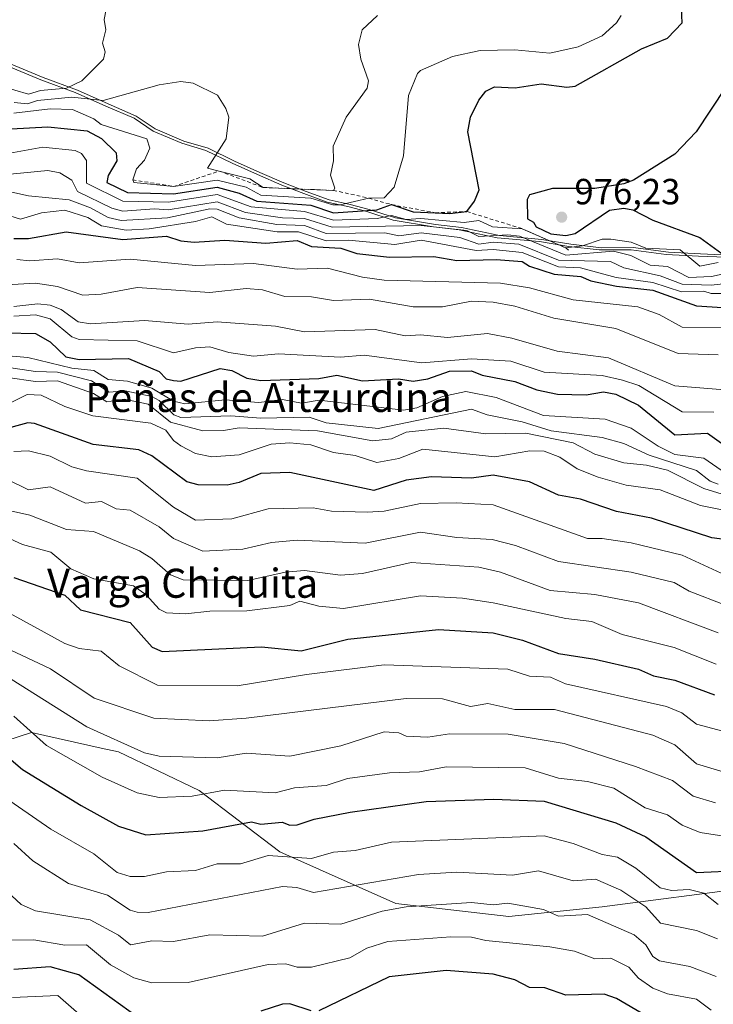
# Model space of a CAD drawing. Units: metres. Extents: x 566448 to 569881, y 4735680 to 4738039.
# Drawn here: x 566837 to 567028, y 4736017 to 4736288 of the extents above; entities that cross this region are included whole.
import ezdxf
from ezdxf.enums import TextEntityAlignment as Align

# ---------------------------------------------------------------- set-up
doc = ezdxf.new("R2010")
doc.units = ezdxf.units.M
doc.header["$MEASUREMENT"] = 0
doc.linetypes.add('DGN Style 2', pattern=[1.648017, 0.98881, -0.659207])
for name, color, linetype, lineweight in [('Arbolado forestal CxS', 92, 'Continuous', 0), ('Curva de nivel maestra', 30, 'Continuous', 30), ('Curva de nivel normal', 30, 'Continuous', 0), ('Entidad de ámbito territorial', 7, 'Continuous', 0), ('Entidad de ámbito territorial CxS', 92, 'Continuous', 0), ('Escarpado lineal', 30, 'DGN Style 2', 0), ('Espacio natural protegido', 121, 'Continuous', 13), ('Espacio natural protegido CxS', 121, 'Continuous', 0), ('Instalación de telecomunicaciones y medición Cxs', 135, 'Continuous', 0), ('Municipio', 91, 'Continuous', 13), ('Municipio CxS', 4, 'Continuous', 0), ('Punto de cota en terreno', 7, 'Continuous', 0), ('Rótulo de punto de cota en terreno', 7, 'Continuous', 0), ('Texto cartográfico', 7, 'Continuous', 0)]:
    doc.layers.add(name, color=color, linetype=linetype, lineweight=lineweight)
doc.styles.add('Style-Arial', font='txt')

# ---------------------------------------------------------------- blocks, each defined once
blk = doc.blocks.new('*U12')
at = {"layer": 'Arbolado forestal CxS', "color": 92, "linetype": 'Continuous', "lineweight": 0}
blk.add_polyline3d([(567192.5467, 4736029.6323, 841.9225), (567173.0135, 4736019.8665, 834.6057), (567149.0427, 4736020.7543, 836.6918), (567130.8171, 4736034.9433, 845.2167), (567119.3343, 4736041.2017, 851.1651), (567095.7731, 4736047.3901, 852.6741), (567080.9543, 4736054.3639, 855.2508), (567080.8031, 4736054.4351, 855.2844), (567080.6801, 4736054.4929, 855.3117), (567059.3719, 4736048.2785, 851.1234), (567038.0641, 4736049.1669, 849.58), (566997.2237, 4736043.8403, 837.4818), (566971.4765, 4736041.1777, 834.2433), (566940.4027, 4736044.7291, 837.1018), (566908.4403, 4736058.9349, 846.953), (566886.2449, 4736075.8037, 856.6505), (566864.0497, 4736086.4581, 859.5342), (566859.2555, 4736087.5235, 858.9829), (566840.0791, 4736091.7851, 855.5243), (566829.4999, 4736088.3851, 851.0091)], dxfattribs=at)
blk = doc.blocks.new('5PATER')
at = {"layer": 'Instalación de telecomunicaciones y medición Cxs', "linetype": 'Continuous', "lineweight": 0}
h = blk.add_hatch(color=51, dxfattribs=at)
edge = h.paths.add_edge_path()
edge.add_ellipse((0, 0), major_axis=(-0.11, -0.111), ratio=0.999422, start_angle=0, end_angle=360)

msp = doc.modelspace()

# ---------------------------------------------------------------- linework, layer by layer
at = {"layer": 'Arbolado forestal CxS', "color": 92, "linetype": 'Continuous', "lineweight": 0}
for points in [[(566829.4999, 4736088.3851, 851.0091), (566840.0791, 4736091.7851, 855.5243), (566859.2555, 4736087.5235, 858.9829), (566864.0497, 4736086.4581, 859.5342), (566886.2449, 4736075.8037, 856.6505), (566908.4403, 4736058.9349, 846.953), (566940.4027, 4736044.7291, 837.1018), (566971.4765, 4736041.1777, 834.2433), (566997.2237, 4736043.8403, 837.4818), (567038.0641, 4736049.1669, 849.58), (567059.3719, 4736048.2785, 851.1234), (567080.6801, 4736054.4929, 855.3117), (567080.8031, 4736054.4351, 855.2844), (567080.9543, 4736054.3639, 855.2508), (567095.7731, 4736047.3901, 852.6741), (567119.3343, 4736041.2017, 851.1651), (567130.8171, 4736034.9433, 845.2167), (567149.0427, 4736020.7543, 836.6918), (567173.0135, 4736019.8665, 834.6057), (567192.5467, 4736029.6323, 841.9225)], [(567192.5467, 4736029.6323, 841.9225), (567173.0135, 4736019.8665, 834.6057), (567149.0427, 4736020.7543, 836.6918), (567130.8171, 4736034.9433, 845.2167), (567119.3343, 4736041.2017, 851.1651), (567095.7731, 4736047.3901, 852.6741), (567080.9543, 4736054.3639, 855.2508), (567080.8031, 4736054.4351, 855.2844), (567080.6801, 4736054.4929, 855.3117), (567059.3719, 4736048.2785, 851.1234), (567038.0641, 4736049.1669, 849.58), (566997.2237, 4736043.8403, 837.4818), (566971.4765, 4736041.1777, 834.2433), (566940.4027, 4736044.7291, 837.1018), (566908.4403, 4736058.9349, 846.953), (566886.2449, 4736075.8037, 856.6505), (566864.0497, 4736086.4581, 859.5342), (566859.2555, 4736087.5235, 858.9829), (566840.0791, 4736091.7851, 855.5243), (566829.4999, 4736088.3851, 851.0091)]]:
    msp.add_polyline3d(points, dxfattribs=at)
at = {"layer": 'Curva de nivel maestra', "color": 30, "linetype": 'Continuous', "lineweight": 30, "flags": 128}
for points, elevation in [([(566819.25, 4736257.1801), (566844.61, 4736258.5801), (566855.46, 4736257.4301), (566859.36, 4736255.3301), (566863.39, 4736251.3601), (566863.55, 4736249.2101), (566861.24, 4736245.1601), (566860.84, 4736243.2101), (566866.48, 4736240.4501), (566879.23, 4736240.0601), (566891.23, 4736241.9001), (566897.23, 4736240.2601), (566902.11, 4736238.0901), (566916.97, 4736236.9501), (566923.22, 4736234.9001), (566935.22, 4736235.7001), (566939.22, 4736237.1401), (566945.16, 4736235.1501), (566951.2486, 4736234.8899), (566955.22, 4736234.7201), (566959.98, 4736235.2101), (566962.11, 4736238.1001), (566963.37, 4736241.2101), (566960.24, 4736257.2101), (566961.01, 4736261.2101), (566963.22, 4736265.8901), (566965.22, 4736268.3701), (566967.58, 4736269.5601), (566973.29, 4736269.2801), (566980.41, 4736270.4001), (566987.48, 4736269.4701), (566989.79, 4736269.7801), (567008.02, 4736280.0101), (567015.21, 4736282.9201), (567019.2, 4736287.2001), (567019.05, 4736291.2001)], 975), ([(567031.2, 4736269.3401), (567023.1, 4736257.2101), (567017.21, 4736251.0201), (567005.84, 4736243.8401), (567003.21, 4736242.8701), (566995.21, 4736241.5701), (566983.54, 4736241.5401), (566977.21, 4736239.8401), (566976.54, 4736238.5401), (566976.64, 4736233.2101), (566978.29, 4736232.2901), (566979.06, 4736231.0601), (566983.12, 4736229.1201), (566987.21, 4736228.6301), (566989.74, 4736229.2101), (566999.21, 4736235.5701), (567003.21, 4736236.1101), (567005.7, 4736235.7001), (567011.21, 4736232.8901), (567024.07, 4736228.0801), (567031.2, 4736222.9701)], 975), ([(566835.24, 4736227.7901), (566839.24, 4736227.7901), (566849.64, 4736229.6101), (566865.24, 4736227.5101), (566877.23, 4736228.4401), (566881.18, 4736227.1601), (566884.84, 4736226.8201), (566893.36, 4736227.3401), (566904.58, 4736226.5601), (566913.23, 4736227.2301), (566917.23, 4736225.5901), (566925.22, 4736225.1501), (566929.71, 4736223.7001), (566938.66, 4736222.6501), (566950.88, 4736222.8701), (566957.22, 4736221.7501), (566968.02, 4736222.0201), (566975.21, 4736221.4501), (566977.21, 4736220.2001), (566983.96, 4736217.9601), (566991.37, 4736217.3701), (566994.14, 4736216.1501), (567001.21, 4736214.6501), (567011.21, 4736213.5801), (567023.2, 4736209.2501), (567033.2, 4736208.5901)], 950), ([(566833.24, 4736201.8701), (566841.24, 4736201.6201), (566845.24, 4736199.3201), (566849.57, 4736195.2201), (566853.24, 4736194.4801), (566866.81, 4736194.7901), (566875.25, 4736191.2201), (566877.17, 4736189.1601), (566879.23, 4736188.6701), (566881.23, 4736188.5701), (566892.01, 4736192.0001), (566895.23, 4736191.5001), (566899.37, 4736189.3601), (566903.23, 4736188.7201), (566919.22, 4736189.2701), (566924.16, 4736190.1601), (566931.22, 4736188.6001), (566941.15, 4736189.1501), (566945.22, 4736188.5001), (566949.22, 4736189.2101), (566955.22, 4736191.3201), (566961.22, 4736191.3901), (566964.14, 4736190.1401), (566973.21, 4736188.4701), (566979.21, 4736186.1901), (566984.92, 4736184.9301), (566992.79, 4736184.8001), (566997.59, 4736185.6001), (567000.98, 4736184.9901), (567007.21, 4736181.8901), (567017.21, 4736173.7301), (567026.22, 4736174.2401), (567032.04, 4736170.0601)], 925), ([(567045.06, 4736143.0901), (567027.39, 4736145.4201), (567010.8, 4736150.8201), (567001.21, 4736152.6101), (566991.21, 4736156.0101), (566985.21, 4736157.1401), (566977.21, 4736160.8501), (566967.22, 4736162.6701), (566961.22, 4736161.8301), (566950.2, 4736162.2101), (566943.23, 4736161.2401), (566934.39, 4736158.4001), (566911.23, 4736163.3601), (566903.23, 4736163.0801), (566897.23, 4736160.6201), (566893.93, 4736159.9301), (566885.96, 4736159.9601), (566882.83, 4736160.8301), (566873.23, 4736167.9901), (566869.66, 4736169.6501), (566857.11, 4736171.0901), (566840.92, 4736176.9001), (566839.12, 4736177.1001), (566831.24, 4736174.9501)], 900), ([(566835.24, 4736134.5001), (566849.24, 4736129.5901), (566853.6, 4736125.5901), (566867.24, 4736122.0701), (566873.32, 4736115.3301), (566876.11, 4736114.1201), (566903.43, 4736115.4401), (566914.3, 4736114.3101), (566927.22, 4736117.5001), (566952.2, 4736120.2101), (566967.24, 4736119.2501), (566975.24, 4736117.2601), (566985.21, 4736113.5201), (566995.21, 4736111.9901), (567007.21, 4736109.2201), (567011.36, 4736107.3901), (567017.21, 4736106.2501), (567028.13, 4736102.1701)], 875), ([(566833.24, 4736085.3601), (566837.61, 4736081.6101), (566853.75, 4736071.7501), (566864.01, 4736066.0201), (566871.58, 4736063.6001), (566887.23, 4736064.7701), (566900.71, 4736067.2501), (566903.23, 4736066.6001), (566909.09, 4736067.1101), (566911.23, 4736066.3401), (566913.23, 4736066.4201), (566917.92, 4736067.9401), (566927.85, 4736069.8701), (566948.79, 4736072.8101), (566967.42, 4736073.4401), (566981.21, 4736072.9201), (567000.94, 4736066.9801), (567009.21, 4736063.0501), (567023.2, 4736053.2501), (567035.2, 4736053.8301)], 850), ([(566869.23, 4736013.5201), (566853.13, 4736025.1401), (566845.24, 4736027.2701), (566835.24, 4736026.6101)], 825), ([(567017.13, 4736009.2601), (567001.21, 4736018.5901), (566997.74, 4736019.7801), (566987.21, 4736019.5001), (566981.46, 4736021.5001), (566977.21, 4736021.5801), (566973.21, 4736023.7001), (566967.24, 4736025.2701), (566954.27, 4736026.3001), (566938.54, 4736024.5701), (566919.18, 4736015.2201)], 825), ([(566917.12, 4736015.1501), (566911.23, 4736017.1201), (566909.23, 4736017.0301), (566903.23, 4736015.1401)], 825)]:
    msp.add_lwpolyline(points, dxfattribs=dict(at, elevation=elevation))
at = {"layer": 'Curva de nivel normal', "color": 30, "linetype": 'Continuous', "lineweight": 0, "flags": 128}
for points, elevation in [([(566831.74, 4736269.7001), (566839.24, 4736267.5701), (566842.59, 4736268.5501), (566849.71, 4736269.2001), (566853.96, 4736271.2001), (566859.94, 4736277.2001), (566860.4, 4736279.2001), (566859.61, 4736281.5701), (566860.54, 4736285.2001), (566860.1, 4736288.0601), (566861.82, 4736297.2001), (566861.51, 4736299.4701), (566858.48, 4736300.4401), (566855.24, 4736302.8701), (566855.24, 4736303.7801), (566857.24, 4736305.2001), (566855.46, 4736305.4201), (566853.99, 4736307.2001), (566850.98, 4736309.2001), (566846.91, 4736310.8701), (566846.09, 4736314.0401), (566839.31, 4736319.2601), (566834.49, 4736326.4401)], 990), ([(566835.24, 4736262.2901), (566845.24, 4736263.5201), (566851.39, 4736263.3601), (566857.24, 4736260.7401), (566859.24, 4736259.2101), (566871.82, 4736255.2101), (566872.7, 4736252.6801), (566871.23, 4736249.3901), (566869.03, 4736247.0001), (566867.98, 4736243.9601), (566868.26, 4736243.2101), (566879.23, 4736242.1201), (566891.23, 4736243.8801), (566899.23, 4736241.9801), (566903.23, 4736239.7701), (566916.96, 4736238.9401), (566923.06, 4736237.0501), (566925.04, 4736237.0301), (566932.93, 4736238.9201), (566937.22, 4736239.0301), (566939.91, 4736241.9001), (566942.56, 4736250.5501), (566943.93, 4736267.2001), (566946.35, 4736273.2001), (566947.22, 4736274.0201), (566955.97, 4736277.9501), (566963.61, 4736279.5901), (566973.21, 4736279.7501), (566982.8, 4736278.7901), (566990.61, 4736280.6001), (566997.21, 4736283.5501), (567001.16, 4736287.2001), (567002.47, 4736289.2001)], 980), ([(566935.38, 4736289.2001), (566931.16, 4736285.2001), (566930.13, 4736281.2001), (566930.77, 4736277.2001), (566932.86, 4736271.2001), (566932.53, 4736269.2001), (566926.75, 4736261.2101), (566923.18, 4736253.2101), (566923.22, 4736249.2101), (566922.43, 4736245.2101), (566923.65, 4736241.6401), (566923.22, 4736241.0501), (566903.86, 4736241.8401), (566900.22, 4736244.2001), (566891.8014, 4736246.3789), (566888.59, 4736247.2101), (566893.68, 4736255.2101), (566894.44, 4736261.2101), (566893.64, 4736263.6201), (566891.28, 4736267.2501), (566884.58, 4736270.5501), (566881.23, 4736271.0601), (566875.23, 4736270.1101), (566859.85, 4736265.8201), (566851.24, 4736266.6701), (566841.78, 4736265.7501), (566838.95, 4736264.9201), (566835.29, 4736265.2601)], 985), ([(567029.2, 4736221.2301), (567024.14, 4736220.1501), (567018.68, 4736224.6901), (567009.21, 4736225.1101), (567005.21, 4736226.8201), (566999.64, 4736227.6401), (566997.21, 4736227.6001), (566991.8, 4736225.8001), (566987.21, 4736225.2001), (566975.21, 4736230.4901), (566967.06, 4736231.0501), (566963.22, 4736232.7301), (566959.22, 4736232.2301), (566947.29, 4736233.2801), (566943.22, 4736233.0601), (566939.22, 4736234.1201), (566935.31, 4736233.3001), (566923.22, 4736232.8301), (566915.27, 4736235.2501), (566900.55, 4736236.5301), (566891.23, 4736239.9101), (566877.85, 4736237.8301), (566865.24, 4736238.0601), (566855.24, 4736243.0701), (566855.24, 4736249.2501), (566853.88, 4736251.2101), (566852.08, 4736252.0501), (566843.24, 4736252.9301), (566833.12, 4736251.0901)], 970), ([(566811.25, 4736245.7101), (566839.24, 4736239.5901), (566850.46, 4736238.4301), (566856.3, 4736236.2701), (566861.24, 4736233.6001), (566864.81, 4736232.7801), (566877.52, 4736233.5001), (566889.23, 4736235.9301), (566891.23, 4736235.8401), (566897.23, 4736233.4601), (566907.68, 4736231.6601), (566915.23, 4736231.3701), (566921.22, 4736229.1601), (566937.36, 4736229.3501), (566941.22, 4736228.5601), (566947.38, 4736229.3701), (566958.07, 4736228.0601), (566963.22, 4736226.2801), (566967.22, 4736226.7601), (566974.28, 4736226.2801), (566985.21, 4736221.8801), (566999.49, 4736221.4901), (567003.21, 4736219.7401), (567013.21, 4736217.5501), (567019.2, 4736215.1901), (567027.2, 4736214.9901), (567037.2, 4736216.0501)], 960), ([(567039.2, 4736219.9301), (567027.32, 4736217.3301), (567021.1, 4736217.1101), (567015.21, 4736220.0501), (567010.46, 4736220.4601), (567005.08, 4736223.0801), (567000.33, 4736224.3301), (566987.21, 4736223.2001), (566974.46, 4736228.4601), (566971.21, 4736228.8401), (566963.22, 4736228.3301), (566959.97, 4736229.9601), (566947.35, 4736231.3401), (566922.91, 4736230.9001), (566915.23, 4736233.3501), (566909.23, 4736233.5001), (566898.99, 4736234.9701), (566891.23, 4736237.9101), (566877.69, 4736235.6701), (566873.99, 4736235.9701), (566865.24, 4736235.3401), (566862.2, 4736236.1701), (566852.79, 4736240.7601), (566851.24, 4736243.8701), (566847.93, 4736245.9001), (566844.57, 4736246.5401), (566831.3, 4736245.2701)], 965), ([(567032.62, 4736212.6401), (567027.2, 4736212.6701), (567025.2, 4736213.3101), (567019.09, 4736213.1101), (567011.21, 4736215.6801), (567001.09, 4736217.0901), (566991.21, 4736219.7701), (566985.21, 4736219.9601), (566975.21, 4736223.9401), (566967.22, 4736224.8001), (566962.5, 4736224.4901), (566947.39, 4736227.3801), (566940.12, 4736226.1101), (566927.35, 4736227.3401), (566921.2, 4736227.1901), (566913.62, 4736229.6001), (566907.7, 4736229.6801), (566893.75, 4736231.7301), (566889.78, 4736233.7601), (566885.23, 4736232.4801), (566872.52, 4736230.5001), (566866.17, 4736230.1401), (566859.35, 4736231.3201), (566855.64, 4736233.6101), (566849.24, 4736235.5701), (566842.87, 4736234.8401), (566837.11, 4736233.0801), (566827.24, 4736236.1601)], 955), ([(567031.3, 4736203.3201), (567019.2, 4736203.3801), (567012.88, 4736206.8901), (567007.01, 4736209.0201), (566989.21, 4736210.9501), (566977.21, 4736214.2001), (566969.21, 4736215.4701), (566937.22, 4736216.3001), (566931.22, 4736217.1301), (566921.62, 4736219.6101), (566913.23, 4736219.3901), (566901.23, 4736220.9101), (566885.23, 4736220.3601), (566867.24, 4736222.0701), (566853.24, 4736221.0701), (566847.24, 4736222.2201), (566839.68, 4736221.6501), (566836.06, 4736222.0301)], 945), ([(566833.24, 4736215.0701), (566841.24, 4736215.4701), (566847.24, 4736214.6001), (566854.26, 4736212.2401), (566859.24, 4736212.4801), (566869.23, 4736214.2901), (566889.23, 4736212.9101), (566899.23, 4736214.0401), (566903.71, 4736213.7001), (566909.85, 4736211.8401), (566917.23, 4736211.7701), (566923.22, 4736210.7301), (566933.12, 4736211.1201), (566945.22, 4736208.9601), (566953.22, 4736209.0301), (566961.22, 4736210.5201), (566967.22, 4736210.3101), (566973.18, 4736209.1901), (566983.89, 4736205.9001), (567001, 4736203.0101), (567018.15, 4736196.1601), (567029.2, 4736195.7501)], 940), ([(566835.24, 4736209.1301), (566841.8, 4736209.7801), (566845.24, 4736209.4301), (566848.25, 4736208.2301), (566852.9, 4736204.8801), (566856.31, 4736204.2901), (566871.23, 4736205.2401), (566883.23, 4736204.1801), (566891.23, 4736204.9001), (566907.23, 4736203.6901), (566915.23, 4736202.1301), (566934.71, 4736202.7101), (566942.98, 4736200.9801), (566947.22, 4736201.2601), (566954.59, 4736200.5901), (566965.64, 4736201.6401), (566972.39, 4736200.4001), (566984.79, 4736196.8001), (566998.96, 4736194.9701), (567017.26, 4736187.2701), (567033.2, 4736185.9701)], 935), ([(566835.24, 4736206.3901), (566841.24, 4736206.8301), (566845.24, 4736205.6601), (566851.24, 4736200.7501), (566853.24, 4736200.0101), (566869.23, 4736199.6201), (566879.23, 4736196.2901), (566885.23, 4736197.7301), (566889.23, 4736198.0101), (566894.39, 4736196.3801), (566901.23, 4736195.3801), (566908.09, 4736196.0801), (566925.14, 4736195.1401), (566931.72, 4736195.7201), (566947.61, 4736193.6101), (566961.22, 4736194.6901), (566972.03, 4736194.0401), (566981.21, 4736191.0101), (566997.21, 4736190.0501), (567002.81, 4736188.8201), (567007.31, 4736187.3201), (567019.2, 4736180.0501), (567027.95, 4736179.9701)], 930), ([(566826.16, 4736196.1401), (566839.1, 4736195.0801), (566851.24, 4736192.1301), (566857.24, 4736191.5001), (566861.24, 4736189.0001), (566866.52, 4736188.5001), (566873.23, 4736186.5601), (566879.23, 4736183.0301), (566882.3, 4736182.2901), (566893.44, 4736183.4301), (566902.68, 4736182.6701), (566909.23, 4736183.4701), (566914.46, 4736182.4501), (566919.3, 4736183.3001), (566942.51, 4736180.5101), (566946.23, 4736181.2201), (566953.22, 4736184.3501), (566959.72, 4736185.7201), (566967.99, 4736183.9901), (566981.11, 4736179.1201), (566998.07, 4736178.0801), (567005.21, 4736175.5501), (567012.6, 4736170.6101), (567017.21, 4736168.3501), (567025.2, 4736167.3701), (567029.99, 4736164.0201)], 920), ([(566833.24, 4736192.3501), (566841.17, 4736191.1501), (566847.24, 4736191.0401), (566856.61, 4736188.5901), (566861.51, 4736185.4901), (566865.87, 4736185.8501), (566873.23, 4736184.2901), (566875.25, 4736183.2201), (566879.28, 4736179.2701), (566881.23, 4736178.5401), (566895.02, 4736179.0101), (566903.23, 4736178.3501), (566916.59, 4736178.5801), (566921.22, 4736177.1001), (566935.5, 4736175.5001), (566961.22, 4736180.8001), (566965.51, 4736179.2201), (566975.21, 4736177.3001), (566983.21, 4736174.8701), (566997.21, 4736173.0601), (567003.21, 4736171.3901), (567010.15, 4736168.1601), (567023.2, 4736163.9601), (567026.99, 4736161.0201), (567029.2, 4736160.1801)], 915), ([(566833.54, 4736189.5201), (566841.24, 4736188.4401), (566847.24, 4736188.6101), (566857.12, 4736185.1001), (566860.84, 4736182.8201), (566865.62, 4736183.6001), (566872.19, 4736182.1801), (566878.39, 4736177.2201), (566887.23, 4736174.8901), (566892.92, 4736174.9101), (566897.23, 4736175.6501), (566918.85, 4736174.8401), (566934.09, 4736172.0901), (566939.22, 4736172.7001), (566943.22, 4736174.5301), (566953.58, 4736175.5801), (566965.22, 4736174.0601), (566976.18, 4736174.1901), (566989.21, 4736171.5601), (566995.21, 4736168.4501), (567003.21, 4736166.0601), (567009.41, 4736165.4301), (567015.21, 4736164.0301), (567025.2, 4736158.9501), (567032.64, 4736156.6701)], 910), ([(566831.24, 4736181.0801), (566838.86, 4736184.8401), (566842.73, 4736184.7101), (566849.24, 4736181.5501), (566857, 4736178.9801), (566872.96, 4736176.9501), (566877.06, 4736175.0501), (566879.23, 4736172.2301), (566881.23, 4736170.7401), (566885.23, 4736168.6301), (566889.71, 4736167.7001), (566897.23, 4736168.2701), (566906.1, 4736171.2201), (566911.23, 4736171.5401), (566917.02, 4736171.0101), (566923.22, 4736168.8901), (566929.22, 4736168.0501), (566935.22, 4736166.1201), (566941.22, 4736167.2801), (566947.82, 4736169.8201), (566967.67, 4736167.6701), (566977.3, 4736169.3101), (566981.22, 4736169.2301), (566985.57, 4736167.5801), (566990.36, 4736164.3801), (566996.11, 4736162.1301), (567003.85, 4736159.8701), (567013.21, 4736158.6501), (567024.27, 4736154.3001), (567031.2, 4736152.9701)], 905), ([(566835.24, 4736169.1901), (566839.24, 4736169.3901), (566845.24, 4736167.8901), (566851.24, 4736164.9301), (566855.24, 4736163.8101), (566869.23, 4736161.8101), (566879.23, 4736153.8601), (566885.23, 4736150.3001), (566895.23, 4736150.6001), (566905.23, 4736153.4201), (566917.62, 4736153.6201), (566922.72, 4736152.7301), (566932.48, 4736152.4901), (566937.22, 4736152.7001), (566947.22, 4736154.8501), (566957.05, 4736155.0601), (566967.22, 4736154.4501), (566993.21, 4736145.2501), (566997.21, 4736145.2601), (567005.21, 4736144.0401), (567019.2, 4736140.6601), (567031.2, 4736135.1401)], 895), ([(567031.2, 4736126.8601), (567021.2, 4736130.7401), (567017.08, 4736133.1001), (567005.21, 4736135.9801), (566985.21, 4736138.9101), (566973.31, 4736143.3301), (566966.97, 4736144.9801), (566957.22, 4736145.5301), (566947.22, 4736146.9701), (566931.96, 4736143.9701), (566913.23, 4736144.8001), (566906.15, 4736144.1501), (566898.25, 4736142.2501), (566887.23, 4736141.7601), (566879.18, 4736145.1801), (566875.23, 4736148.4101), (566867.24, 4736153.0201), (566863.37, 4736153.3601), (566859.38, 4736155.3701), (566854.93, 4736154.9201), (566845.24, 4736159.4201), (566839.24, 4736158.6201), (566833.51, 4736161.5001)], 890), ([(566832.7, 4736153.2301), (566839.61, 4736151.6001), (566849.72, 4736147.7101), (566857.14, 4736147.1301), (566869.8, 4736141.8001), (566873.23, 4736139.6801), (566878.32, 4736135.2301), (566881.82, 4736133.8201), (566899.69, 4736133.6901), (566909.91, 4736135.9101), (566915.23, 4736136.4001), (566925.15, 4736135.1601), (566931.22, 4736135.5501), (566944.63, 4736138.6401), (566963.22, 4736137.3401), (566969.21, 4736135.9301), (566982.87, 4736130.8901), (566995.21, 4736129.8201), (567007.21, 4736127.5301), (567029.18, 4736119.2101)], 885), ([(566829.36, 4736147.3501), (566837.58, 4736143.5701), (566845.45, 4736141.4401), (566850.89, 4736136.8801), (566857.24, 4736134.1401), (566868.19, 4736132.1901), (566871.67, 4736129.6701), (566875.23, 4736125.7701), (566877.23, 4736124.7701), (566882.46, 4736124.4601), (566889.23, 4736125.2301), (566899.34, 4736125.3401), (566911.23, 4736126.8101), (566913.93, 4736127.9301), (566919.22, 4736126.6001), (566925.97, 4736125.9801), (566947.22, 4736129.4601), (566958.78, 4736128.7901), (566967.22, 4736127.5501), (566987.21, 4736123.2101), (566994.36, 4736122.3801), (567002.74, 4736118.7601), (567017.03, 4736115.2401), (567028.59, 4736110.6301)], 880), ([(566829.27, 4736127.2601), (566849.24, 4736116.3001), (566853.24, 4736114.9801), (566859.24, 4736114.2101), (566864.2, 4736110.2001), (566874.79, 4736104.8001), (566896.69, 4736104.7001), (566915.79, 4736107.8001), (566937.22, 4736110.4201), (566971.21, 4736109.2901), (566977.21, 4736107.3001), (566983.03, 4736107.0601), (566987.12, 4736105.2401), (567014.95, 4736098.9801), (567019.16, 4736097.2001), (567023.2, 4736094.1001), (567033.2, 4736091.4701)], 870), ([(566823.24, 4736119.7401), (566845.36, 4736109.3601), (566857.31, 4736101.3101), (566873.78, 4736095.7901), (566889, 4736095.0101), (566899.23, 4736095.7701), (566943.22, 4736101.2001), (566953.22, 4736101.1101), (566960.94, 4736098.9601), (566965.75, 4736099.7701), (566973.21, 4736098.1701), (566984.08, 4736098.1101), (567011.21, 4736091.0701), (567017.21, 4736088.3801), (567023.17, 4736083.2101), (567030.84, 4736080.8801)], 865), ([(566834.47, 4736106.4701), (566855.33, 4736093.3301), (566871.23, 4736086.1901), (566875.25, 4736085.2601), (566891.23, 4736084.8801), (566899.23, 4736086.0801), (566911.23, 4736085.2901), (566925.22, 4736088.1201), (566937.22, 4736091.9601), (566941.22, 4736091.6801), (566943.22, 4736090.8401), (566949.22, 4736090.5401), (566955.22, 4736091.4601), (566971.3, 4736091.3301), (566986.78, 4736088.8101), (567006.4, 4736082.4301), (567016.56, 4736078.5901), (567022.26, 4736074.3001), (567028.44, 4736072.4801)], 860), ([(566835.24, 4736096.3401), (566844.25, 4736088.2501), (566859.52, 4736079.5201), (566869.2, 4736075.2101), (566875.23, 4736073.9501), (566884.3, 4736074.3101), (566893.23, 4736075.9801), (566907.17, 4736075.1801), (566912.54, 4736076.5501), (566921.22, 4736077.2601), (566927.14, 4736079.1601), (566938.67, 4736080.6901), (566946.93, 4736080.9501), (566954.3, 4736082.3201), (566976.06, 4736082.0901), (566985.21, 4736079.2301), (566993.21, 4736078.3501), (567000.43, 4736076.4601), (567009.05, 4736071.0801), (567015.21, 4736069.1701), (567019.2, 4736066.2801), (567024.24, 4736064.2901), (567037.2, 4736062.2401)], 855), ([(566827.54, 4736077.5401), (566845.39, 4736065.2501), (566857.24, 4736058.3701), (566863.7, 4736053.2501), (566867.24, 4736052.1501), (566871.23, 4736052.1601), (566877.23, 4736053.4801), (566885.23, 4736053.8001), (566891.23, 4736055.6501), (566897.65, 4736055.6701), (566905.23, 4736057.9601), (566917.23, 4736057.0901), (566923.22, 4736058.8901), (566929.22, 4736059.3501), (566939.22, 4736061.5901), (566981.21, 4736063.4101), (566989.22, 4736061.2601), (566997.21, 4736058.1901), (567001.47, 4736057.5101), (567006.45, 4736054.4901), (567013.21, 4736049.0701), (567016.32, 4736048.3601), (567021.2, 4736048.5701), (567025.2, 4736047.6201), (567029.2, 4736044.4501)], 845), ([(566835.22, 4736061.2301), (566840.48, 4736056.4901), (566850.27, 4736050.2801), (566861.01, 4736047.0201), (566867.24, 4736042.9501), (566869.23, 4736042.3601), (566872.23, 4736042.2501), (566909.23, 4736049.4501), (566913.15, 4736049.1701), (566917.74, 4736047.7701), (566946.66, 4736052.6901), (566957.22, 4736053.3301), (566972.5, 4736052.5401), (566979.73, 4736053.7701), (566989.21, 4736050.9701), (566995.39, 4736051.4301), (567002.36, 4736048.4001), (567009.21, 4736043.8201), (567013.26, 4736039.3001), (567023.2, 4736037.3301), (567028.99, 4736035.0401)], 840), ([(566825.49, 4736055.2501), (566837.24, 4736044.4701), (566841.24, 4736042.6801), (566856.23, 4736040.2401), (566864.02, 4736036.0301), (566867.33, 4736033.3401), (566873.23, 4736034.4201), (566879.23, 4736034.3201), (566889.23, 4736036.1301), (566903.69, 4736035.7101), (566915.23, 4736039.3201), (566925.22, 4736039.0401), (566936.64, 4736042.6701), (566943.22, 4736043.8701), (566961.22, 4736045.0201), (566967.22, 4736044.4101), (566971.21, 4736044.8401), (566981.04, 4736043.0801), (566985.21, 4736041.2501), (566993.21, 4736041.7401), (567006.04, 4736036.0801), (567009.21, 4736033.3301), (567011.21, 4736030.1501), (567012.96, 4736029.0001), (567021.36, 4736027.4101), (567028.61, 4736024.6601)], 835), ([(567027.2, 4736015.4101), (567023.2, 4736018.4401), (567015.21, 4736019.8301), (567011.21, 4736021.3901), (567007.21, 4736024.1701), (567004.6, 4736027.2501), (566999.62, 4736029.6601), (566995.21, 4736029.5401), (566989.61, 4736031.6501), (566982.81, 4736032.8501), (566965.22, 4736034.5201), (566961.22, 4736035.4701), (566955.58, 4736035.6101), (566938.25, 4736034.2801), (566932.45, 4736032.4801), (566927.77, 4736029.8001), (566917.23, 4736027.1801), (566913.23, 4736027.2001), (566910.11, 4736028.1301), (566905.23, 4736027.9501), (566883.23, 4736022.9801), (566873.23, 4736022.8801), (566868.31, 4736024.3201), (566861.83, 4736027.8401), (566855.24, 4736033.3701), (566849.24, 4736033.2901), (566840.74, 4736034.7501), (566833.24, 4736034.6201)], 830), ([(566853.24, 4736014.3101), (566847.37, 4736019.3801), (566834.82, 4736018.8301)], 820)]:
    msp.add_lwpolyline(points, dxfattribs=dict(at, elevation=elevation))
at = {"layer": 'Entidad de ámbito territorial', "color": 7, "linetype": 'Continuous', "lineweight": 0, "flags": 128}
for points in [[(566860.5489, 4736264.2712), (566852.1358, 4736268.0192), (566842.7091, 4736271.5061), (566832.7702, 4736275.6232), (566825.3722, 4736279.5062), (566814.5672, 4736283.826)], [(566881.459, 4736254.0091), (566873.558, 4736257.38), (566868.324, 4736260.899), (566860.5489, 4736264.2712)], [(566895.3482, 4736248.5243), (566888.08, 4736252.0271), (566881.459, 4736254.0091)], [(566908.986, 4736242.5283), (566902.358, 4736245.401), (566895.3482, 4736248.5243)], [(566939.6753, 4736232.8502), (566932.416, 4736235.2091), (566927.197, 4736236.5681), (566921.471, 4736237.795), (566915.1022, 4736240.1612), (566908.986, 4736242.5283)], [(566957.861, 4736230.1953), (566950.741, 4736231.029), (566939.6753, 4736232.8502)], [(567064.0112, 4736220.5901), (567053.97, 4736221.2761), (567044.9493, 4736221.334), (567037.447, 4736222.293), (567031.3473, 4736222.627), (567023.7223, 4736222.9491), (567014.826, 4736223.3891), (567005.1611, 4736224.7121), (566996.396, 4736224.6454), (566988.0041, 4736225.5981), (566979.994, 4736226.9336), (566979.991, 4736226.9341), (566968.2949, 4736227.9871), (566957.861, 4736230.1953)]]:
    msp.add_lwpolyline(points, dxfattribs=at)
at = {"layer": 'Entidad de ámbito territorial CxS', "color": 92, "linetype": 'Continuous', "lineweight": 0, "flags": 128}
msp.add_lwpolyline([(566832.7702, 4736275.62315), (566842.70905, 4736271.506075), (566852.1358, 4736268.019175), (566860.548925, 4736264.27115), (566868.324, 4736260.899), (566873.558, 4736257.38), (566881.459025, 4736254.0091), (566888.080025, 4736252.0271), (566895.34815, 4736248.524275), (566902.358, 4736245.401), (566908.986025, 4736242.528275), (566915.10215, 4736240.161225), (566921.47095, 4736237.795), (566927.197, 4736236.56805), (566932.416, 4736235.209125), (566939.67525, 4736232.8502), (566950.741, 4736231.029), (566957.860975, 4736230.1953), (566968.29485, 4736227.9871), (566979.991, 4736226.934075), (566979.994049, 4736226.933596), (566988.00405, 4736225.598075), (566996.396, 4736224.64535), (567005.161075, 4736224.712125), (567014.826, 4736223.38905), (567023.72225, 4736222.949075), (567031.347275, 4736222.627)], dxfattribs=at)
at = {"layer": 'Escarpado lineal', "color": 30, "linetype": 'DGN Style 2', "lineweight": 0}
msp.add_polyline3d([(566867.98, 4736243.9601, 977.7924), (566879.23, 4736242.1201, 978.8632), (566891.8014, 4736246.3789, 983.2282), (566903.86, 4736241.8401, 984.8932), (566923.22, 4736241.0501, 983.6154), (566932.93, 4736238.9201, 981.4979), (566939.22, 4736237.1401, 978.9536), (566951.2486, 4736234.8899, 975.1212), (566959.98, 4736235.2101, 974.2562), (566975.21, 4736230.4901, 969.9273), (566987.21, 4736225.2001, 971.6372), (566988.0791, 4736224.4442, 970.6527)], dxfattribs=at)
at = {"layer": 'Espacio natural protegido', "color": 121, "linetype": 'Continuous', "lineweight": 13, "flags": 128}
for points in [[(566860.5489, 4736264.2712), (566852.1358, 4736268.0192), (566842.7091, 4736271.5061), (566832.7702, 4736275.6232), (566825.3722, 4736279.5062), (566814.5672, 4736283.826)], [(567031.9601, 4736223.24), (567024.3351, 4736223.5621), (567015.4391, 4736224.0023), (567005.7741, 4736225.3254), (566997.0091, 4736225.2586), (566988.6171, 4736226.2107), (566980.6041, 4736227.5468), (566968.9081, 4736228.6), (566958.4741, 4736230.8082), (566951.3541, 4736231.6423), (566940.2882, 4736233.4635), (566933.0292, 4736235.8226), (566927.8102, 4736237.1806), (566922.0842, 4736238.4077), (566915.7152, 4736240.7738), (566909.5993, 4736243.1409), (566902.9713, 4736246.014), (566895.9614, 4736249.1371), (566888.6934, 4736252.6402), (566882.0724, 4736254.6223), (566874.1715, 4736257.9935), (566868.9365, 4736261.5125), (566861.1616, 4736264.8836), (566852.7486, 4736268.6318), (566843.3217, 4736272.1189), (566833.3827, 4736276.2361)], [(566881.459, 4736254.0091), (566873.5605, 4736257.3815), (566868.3264, 4736260.9015), (566860.5489, 4736264.2712)], [(566895.3482, 4736248.5243), (566888.08, 4736252.0271), (566881.459, 4736254.0091)], [(566908.986, 4736242.5283), (566902.3613, 4736245.403), (566895.3482, 4736248.5243)], [(566939.6753, 4736232.8502), (566932.416, 4736235.2091), (566927.197, 4736236.5681), (566921.471, 4736237.795), (566915.1022, 4736240.1612), (566908.986, 4736242.5283)], [(566957.861, 4736230.1953), (566950.7441, 4736231.0312), (566939.6753, 4736232.8502)], [(567064.0112, 4736220.5901), (567053.97, 4736221.2761), (567044.9493, 4736221.334), (567037.447, 4736222.293), (567031.3473, 4736222.627), (567023.7223, 4736222.9491), (567014.826, 4736223.3891), (567005.1611, 4736224.7121), (566996.396, 4736224.6454), (566988.0041, 4736225.5981), (566979.994, 4736226.9336), (566979.991, 4736226.9341), (566968.2949, 4736227.9871), (566957.861, 4736230.1953)]]:
    msp.add_lwpolyline(points, dxfattribs=at)
at = {"layer": 'Espacio natural protegido CxS', "color": 121, "linetype": 'Continuous', "lineweight": 0, "flags": 128}
for points in [[(567031.347275, 4736222.627), (567023.72225, 4736222.949075), (567014.826, 4736223.38905), (567005.161075, 4736224.712125), (566996.396, 4736224.64535), (566988.00405, 4736225.598075), (566979.994049, 4736226.933596), (566979.991, 4736226.934075), (566968.29485, 4736227.9871), (566957.860975, 4736230.1953), (566950.7441, 4736231.0312), (566939.67525, 4736232.8502), (566932.416, 4736235.209125), (566927.197, 4736236.56805), (566921.47095, 4736237.795), (566915.10215, 4736240.161225), (566908.986025, 4736242.528275), (566902.3613, 4736245.403), (566895.34815, 4736248.524275), (566888.080025, 4736252.0271), (566881.459025, 4736254.0091), (566873.5605, 4736257.3815), (566868.3264, 4736260.9015), (566860.548925, 4736264.27115), (566852.1358, 4736268.019175), (566842.70905, 4736271.506075), (566832.7702, 4736275.62315)], [(567031.9601, 4736223.24), (567024.3351, 4736223.5621), (567015.4391, 4736224.0023), (567005.7741, 4736225.3254), (566997.0091, 4736225.2586), (566988.6171, 4736226.2107), (566980.6041, 4736227.5468), (566968.9081, 4736228.6), (566958.4741, 4736230.8082), (566951.3541, 4736231.6423), (566940.2882, 4736233.4635), (566933.0292, 4736235.8226), (566927.8102, 4736237.1806), (566922.0842, 4736238.4077), (566915.7152, 4736240.7738), (566909.5993, 4736243.1409), (566902.9713, 4736246.014), (566895.9614, 4736249.1371), (566888.6934, 4736252.6402), (566882.0724, 4736254.6223), (566874.1715, 4736257.9935), (566868.9365, 4736261.5125), (566861.1616, 4736264.8836), (566852.7486, 4736268.6318), (566843.3217, 4736272.1189), (566833.3827, 4736276.2361)]]:
    msp.add_lwpolyline(points, dxfattribs=at)
at = {"layer": 'Municipio', "color": 91, "linetype": 'Continuous', "lineweight": 13, "flags": 128}
for points in [[(566860.5489, 4736264.2712), (566852.1358, 4736268.0192), (566842.7091, 4736271.5061), (566832.7702, 4736275.6232), (566825.3722, 4736279.5062), (566814.5672, 4736283.826)], [(566860.5489, 4736264.2712), (566852.1358, 4736268.0192), (566842.7091, 4736271.5061), (566832.7702, 4736275.6232), (566825.3722, 4736279.5062), (566814.5672, 4736283.826)], [(566881.459, 4736254.0091), (566873.558, 4736257.38), (566868.324, 4736260.899), (566860.5489, 4736264.2712)], [(566881.459, 4736254.0091), (566873.558, 4736257.38), (566868.324, 4736260.899), (566860.5489, 4736264.2712)], [(566895.3482, 4736248.5243), (566888.08, 4736252.0271), (566881.459, 4736254.0091)], [(566895.3482, 4736248.5243), (566888.08, 4736252.0271), (566881.459, 4736254.0091)], [(566908.986, 4736242.5283), (566902.358, 4736245.401), (566895.3482, 4736248.5243)], [(566908.986, 4736242.5283), (566902.358, 4736245.401), (566895.3482, 4736248.5243)], [(566939.6753, 4736232.8502), (566932.416, 4736235.2091), (566927.197, 4736236.5681), (566921.471, 4736237.795), (566915.1022, 4736240.1612), (566908.986, 4736242.5283)], [(566939.6753, 4736232.8502), (566932.416, 4736235.2091), (566927.197, 4736236.5681), (566921.471, 4736237.795), (566915.1022, 4736240.1612), (566908.986, 4736242.5283)], [(566957.861, 4736230.1953), (566950.741, 4736231.029), (566939.6753, 4736232.8502)], [(566957.861, 4736230.1953), (566950.741, 4736231.029), (566939.6753, 4736232.8502)], [(567064.0112, 4736220.5901), (567053.97, 4736221.2761), (567044.9493, 4736221.334), (567037.447, 4736222.293), (567031.3473, 4736222.627), (567023.7223, 4736222.9491), (567014.826, 4736223.3891), (567005.1611, 4736224.7121), (566996.396, 4736224.6454), (566988.0041, 4736225.5981), (566979.994, 4736226.9336), (566979.991, 4736226.9341), (566968.2949, 4736227.9871), (566957.861, 4736230.1953)], [(567064.0112, 4736220.5901), (567053.97, 4736221.2761), (567044.9493, 4736221.334), (567037.447, 4736222.293), (567031.3473, 4736222.627), (567023.7223, 4736222.9491), (567014.826, 4736223.3891), (567005.1611, 4736224.7121), (566996.396, 4736224.6454), (566988.0041, 4736225.5981), (566979.994, 4736226.9336), (566979.991, 4736226.9341), (566968.2949, 4736227.9871), (566957.861, 4736230.1953)]]:
    msp.add_lwpolyline(points, dxfattribs=at)
at = {"layer": 'Municipio CxS', "color": 4, "linetype": 'Continuous', "lineweight": 0, "flags": 128}
for points in [[(567031.347275, 4736222.627), (567023.72225, 4736222.949075), (567014.826, 4736223.38905), (567005.161075, 4736224.712125), (566996.396, 4736224.64535), (566988.00405, 4736225.598075), (566979.994049, 4736226.933596), (566979.991, 4736226.934075), (566968.29485, 4736227.9871), (566957.860975, 4736230.1953), (566950.741, 4736231.029), (566939.67525, 4736232.8502), (566932.416, 4736235.209125), (566927.197, 4736236.56805), (566921.47095, 4736237.795), (566915.10215, 4736240.161225), (566908.986025, 4736242.528275), (566902.358, 4736245.401), (566895.34815, 4736248.524275), (566888.080025, 4736252.0271), (566881.459025, 4736254.0091), (566873.558, 4736257.38), (566868.324, 4736260.899), (566860.548925, 4736264.27115), (566852.1358, 4736268.019175), (566842.70905, 4736271.506075), (566832.7702, 4736275.62315)], [(566832.7702, 4736275.62315), (566842.70905, 4736271.506075), (566852.1358, 4736268.019175), (566860.548925, 4736264.27115), (566868.324, 4736260.899), (566873.558, 4736257.38), (566881.459025, 4736254.0091), (566888.080025, 4736252.0271), (566895.34815, 4736248.524275), (566902.358, 4736245.401), (566908.986025, 4736242.528275), (566915.10215, 4736240.161225), (566921.47095, 4736237.795), (566927.197, 4736236.56805), (566932.416, 4736235.209125), (566939.67525, 4736232.8502), (566950.741, 4736231.029), (566957.860975, 4736230.1953), (566968.29485, 4736227.9871), (566979.991, 4736226.934075), (566979.994049, 4736226.933596), (566988.00405, 4736225.598075), (566996.396, 4736224.64535), (567005.161075, 4736224.712125), (567014.826, 4736223.38905), (567023.72225, 4736222.949075), (567031.347275, 4736222.627)]]:
    msp.add_lwpolyline(points, dxfattribs=at)

# ---------------------------------------------------------------- block references
at = {"layer": 'Arbolado forestal CxS', "color": 92, "linetype": 'Continuous', "lineweight": 0}
msp.add_blockref('*U12', (0, 0), dxfattribs=at)
at = {"layer": 'Punto de cota en terreno', "color": 7, "linetype": 'Continuous', "lineweight": 0, "xscale": 10, "yscale": 10, "zscale": 10}
msp.add_blockref('5PATER', (566986.07, 4736233.68, 976.23), dxfattribs=at)

# ---------------------------------------------------------------- texts
at = {"layer": 'Rótulo de punto de cota en terreno', "color": 7, "linetype": 'Continuous', "lineweight": 0, "style": 'Style-Arial'}
msp.add_text('976,23', height=7, dxfattribs=at).set_placement((566989.5978, 4736237.2078))
at = {"layer": 'Texto cartográfico', "color": 7, "linetype": 'Continuous', "lineweight": 0, "style": 'Style-Arial'}
for s, p in [('Peñas de Aitzurdina', (566905.339921, 4736184.05015)), ('Varga Chiquita', (566881.709183, 4736132.90015))]:
    msp.add_text(s, height=8, dxfattribs=at).set_placement(p, align=Align.MIDDLE_CENTER)

doc.saveas('drawing.dxf')
